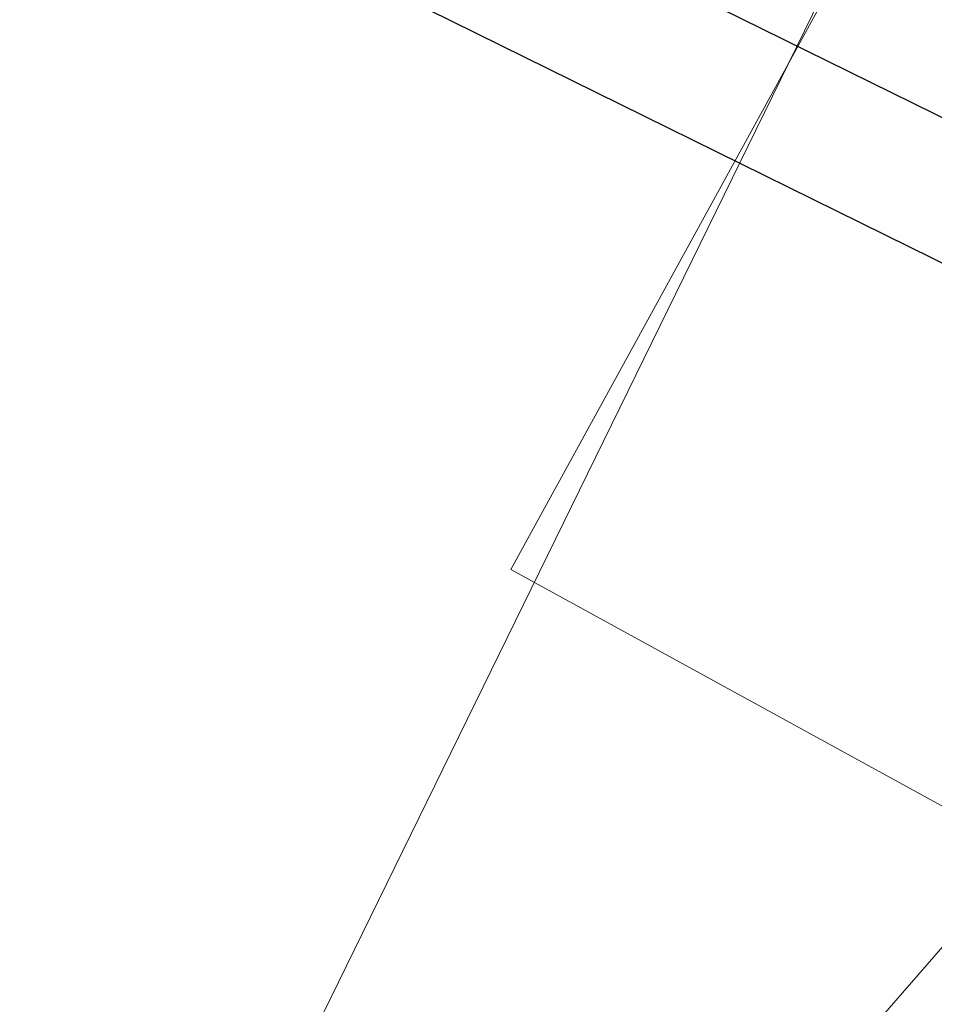
# Model space of a CAD drawing. Units: millimetres. Extents: x 2769 to 4808, y 1057 to 2134.
# Drawn here: x 3435 to 3440, y 2046 to 2050 of the extents above; entities that cross this region are included whole.
import ezdxf

# ---------------------------------------------------------------- set-up
doc = ezdxf.new("R2010")
doc.units = ezdxf.units.MM
doc.layers.add('施工平台', color=7, linetype='Continuous', lineweight=18)
doc.layers.add('桩基', color=7, linetype='Continuous', lineweight=18)
doc.styles.get("Standard").update_dxf_attribs({"font": 'arial.ttf'})
doc.dimstyles.new('ISO-25', dxfattribs={"dimtxt": 2.5, "dimasz": 2.5, "dimexe": 1.25, "dimexo": 0.625, "dimtad": 1, "dimtxsty": 'Standard', "dimcen": 2.5, "dimadec": 0, "dimazin": 0, "dimtfac": 1, "dimtmove": 0, "dimatfit": 3, "dimfxl": 1, "dimarcsym": 0})

# ---------------------------------------------------------------- blocks, each defined once
blk = doc.blocks.new('*D77')
at = {"layer": 'Defpoints', "color": 0, "transparency": 16777216}
for p in [(3414.3381, 2077.0269), (3442.4455, 2048.5668)]:
    blk.add_point(p, dxfattribs=at)
at = {"layer": '桩基', "color": 0, "lineweight": -2, "transparency": 16777216}
blk.add_line((3438.2182, 2052.8472), (3416.0948, 2075.2481), dxfattribs=at)
at = {"layer": '桩基', "color": 0, "transparency": 16777216}
blk.add_solid([(3416.3913, 2075.5409), (3415.7984, 2074.9553), (3414.3381, 2077.0269)], dxfattribs=at)
at = {"layer": '桩基', "color": 0, "transparency": 16777216, "insert": (3437.036, 2056.7501), "char_height": 2.5, "width": 10.677399, "attachment_point": 5, "rotation": 314.6428}
blk.add_mtext('\\A1;R40', dxfattribs=at)
blk = doc.blocks.new('*X120')
at = {"layer": '桩基', "color": 0}
blk.add_lwpolyline([(-1.6464, 4.7428), (4.7428, 1.6464), (1.6464, -4.7428), (-4.7428, -1.6464)], close=True, dxfattribs=at)
blk = doc.blocks.new('6515d')
for p, q in [((3442.4424, 2048.5653), (3433.4757, 2052.9938)), ((3433.21, 2052.4558), (3442.1761, 2048.0276))]:
    blk.add_line(p, q)

msp = doc.modelspace()

# ---------------------------------------------------------------- linework, layer by layer
msp.add_circle((3444.1501, 2055.698), 15)
at = {"layer": '施工平台', "color": 6, "lineweight": 0}
msp.add_lwpolyline([(3415.0622, 2005.1685), (3420.3392, 2011.8985), (3424.4862, 2018.0905), (3427.0572, 2022.4965), (3429.0892, 2027.9905), (3434.5982, 2041.1755), (3439.7412, 2051.6765), (3440.4242, 2061.9865), (3437.8422, 2081.0845), (3437.8092, 2088.3295), (3444.2892, 2090.1655), (3445.9702, 2088.3495), (3448.0952, 2080.6375), (3450.2182, 2072.1055), (3448.0572, 2055.7315), (3447.9412, 2046.4715), (3445.7452, 2038.7105), (3442.9292, 2031.7535), (3438.7952, 2024.0475), (3423.1722, 2007.0305)], dxfattribs=at)
at = {"layer": '桩基', "color": 0}
msp.add_line((3437.3418, 2043.3743), (3441.2139, 2047.8284), dxfattribs=at)
at = {"layer": '桩基', "color": 1}
msp.add_circle((3442.4455, 2048.5668), 40, dxfattribs=at)

# ---------------------------------------------------------------- block references
msp.add_blockref('6515d', (0, 0))
at = {"layer": '桩基', "color": 0, "rotation": 357.1151831785709}
msp.add_blockref('*X120', (3442.5435, 2049.2406), dxfattribs=at)

# ---------------------------------------------------------------- dimensions: what is measured, and where the dimension line sits
at = {"layer": '桩基', "color": 0}
dim = msp.add_radius_dim(center=(3442.4455, 2048.5668), mpoint=(3414.3381, 2077.0269), dimstyle='ISO-25', override={"dimpost": 'R<>', "dimsah": 1, "dimtolj": 1, "dimtzin": 8}, dxfattribs=at)
dim.commit()
dim.dimension.update_dxf_attribs({"geometry": '*D77', "text_midpoint": (3435.6831, 2055.414), "dimtype": 164})

doc.saveas('drawing.dxf')
